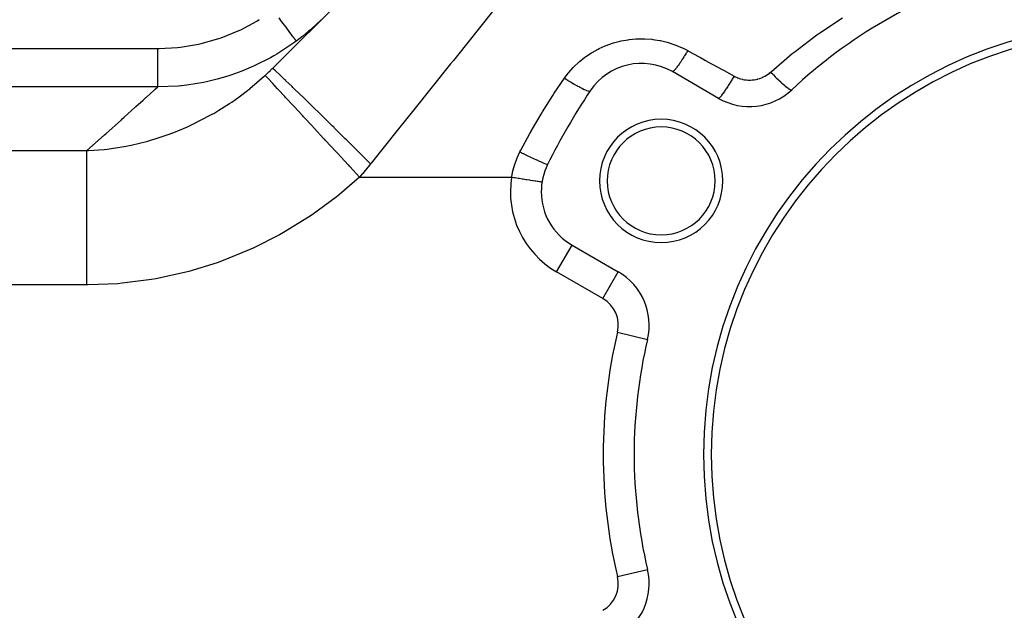
# Model space of a CAD drawing. Extents: x 24 to 1506, y -841 to 283.
# Drawn here: x 153 to 281, y -263 to -187 of the extents above; entities that cross this region are included whole.
import ezdxf

# ---------------------------------------------------------------- set-up
doc = ezdxf.new("R2010")
doc.units = 0
doc.linetypes.add('DASHED', pattern=[11.05, 8.7, -2.35])
doc.layers.get('0').update_dxf_attribs({"linetype": 'CONTINUOUS'})
doc.layers.add('NEVIDI', color=4, linetype='DASHED')

msp = doc.modelspace()

# ---------------------------------------------------------------- linework, layer by layer
at = {"color": 2}
for p, q in [((186.10002, -192.89998), (238.727922, -140.272078)), ((243.952498, -196.784553), (237.956781, -193.322924)), ((224.956781, -215.839585), (230.952498, -219.301214)), ((230.950289, -219.305041), (230.952498, -219.301214)), ((234.734225, -228.066274), (234.738526, -228.067289)), ((234.734225, -257.933726), (234.738526, -257.932711))]:
    msp.add_line(p, q, dxfattribs=at)
for centre, radius, start, end in [((298, -243), 65, 106.718587, 133.281413), ((298, -243), 56, 0, 180), ((298, -243), 55, 0, 180), ((233.956781, -200.251128), 8, 60, 146.276875), ((298, -243), 85, 146.276875, 153.723125), ((247.952498, -189.85635), 8, 240, 313.281413), ((236.512196, -207.5), 8, 0, 180), ((236.512196, -207.5), 7, 0, 180), ((228.956781, -208.911382), 8, 153.723125, 180), ((228.956781, -208.911382), 8, 170.834788, 170.896728), ((236.512196, -207.5), 8, 180, 360), ((236.512196, -207.5), 7, 180, 360), ((228.956781, -208.911382), 8, 180, 240), ((228.956781, -208.911382), 8, 176.121644, 176.15147), ((226.952498, -226.229417), 8, 346.718587, 60), ((298, -243), 65, 166.718587, 180), ((298, -243), 65, 180, 193.281413), ((298, -243), 56, 180, 360), ((298, -243), 55, 180, 360), ((226.952498, -259.770583), 8, 300, 13.281413)]:
    msp.add_arc(centre, radius, start, end, dxfattribs=at)
at = {"layer": 'NEVIDI', "color": 7, "linetype": 'CONTINUOUS'}
for p, q in [((187.300299, -186.805528), (186.963294, -186.352906)), ((214.640643, -185.519001), (209.915766, -191.425098)), ((257.068152, -188.283716), (260.001517, -186.324414)), ((181.994408, -187.881085), (184.097936, -186.756273)), ((184.097936, -186.756273), (184.399263, -186.573319)), ((187.324094, -186.837487), (187.300299, -186.805528)), ((187.340016, -186.858871), (187.324094, -186.837487)), ((187.659375, -187.287793), (187.340016, -186.858871)), ((187.681708, -187.317787), (187.659375, -187.287793)), ((187.696627, -187.337825), (187.681708, -187.317787)), ((187.992878, -187.73571), (187.696627, -187.337825)), ((191.632103, -187.333281), (190.905876, -187.98187)), ((191.738186, -187.234944), (191.632103, -187.333281)), ((192.423027, -186.576629), (191.738186, -187.234944)), ((179.133375, -189.030705), (179.465753, -188.917757)), ((179.465753, -188.917757), (181.673046, -188.031001)), ((181.673046, -188.031001), (181.994408, -187.881085)), ((188.013473, -187.763371), (187.992878, -187.73571)), ((188.027011, -187.781554), (188.013473, -187.763371)), ((188.295035, -188.141529), (188.027011, -187.781554)), ((188.313291, -188.166048), (188.295035, -188.141529)), ((188.325454, -188.182384), (188.313291, -188.166048)), ((188.560268, -188.497755), (188.325454, -188.182384)), ((188.575974, -188.518849), (188.560268, -188.497755)), ((188.586423, -188.532883), (188.575974, -188.518849)), ((188.784018, -188.798267), (188.586423, -188.532883)), ((188.796969, -188.815662), (188.784018, -188.798267)), ((188.805432, -188.827028), (188.796969, -188.815662)), ((188.962334, -189.037759), (188.805432, -188.827028)), ((189.933187, -188.78768), (189.687594, -188.980511)), ((190.046018, -188.697694), (189.933187, -188.78768)), ((190.796283, -188.076151), (190.046018, -188.697694)), ((190.905876, -187.98187), (190.796283, -188.076151)), ((253.864268, -190.686833), (256.682751, -188.557607)), ((256.682751, -188.557607), (257.068152, -188.283716)), ((171.415647, -190.306816), (173.80896, -190.175097)), ((173.80896, -190.175097), (174.162488, -190.136067)), ((174.162488, -190.136067), (176.5121, -189.745952)), ((176.5121, -189.745952), (176.855448, -189.669491)), ((176.855448, -189.669491), (179.133375, -189.030705)), ((189.028351, -189.478225), (186.662482, -191.047662)), ((188.972219, -189.051035), (188.962334, -189.037759)), ((188.978655, -189.059679), (188.972219, -189.051035)), ((189.092047, -189.211973), (188.978655, -189.059679)), ((189.197318, -189.353359), (189.028351, -189.478225)), ((189.098694, -189.2209), (189.092047, -189.211973)), ((189.103028, -189.22672), (189.098694, -189.2209)), ((189.170879, -189.317849), (189.103028, -189.22672)), ((189.174179, -189.322282), (189.170879, -189.317849)), ((189.176269, -189.325089), (189.174179, -189.322282)), ((189.195731, -189.351228), (189.176269, -189.325089)), ((189.296212, -189.279423), (189.197318, -189.353359)), ((189.687594, -188.980511), (189.296212, -189.279423)), ((228.450339, -190.329877), (229.25469, -189.967718)), ((229.25469, -189.967718), (229.376774, -189.918695)), ((229.376774, -189.918695), (230.21646, -189.621321)), ((230.21646, -189.621321), (230.343862, -189.582068)), ((230.343862, -189.582068), (231.20946, -189.354109)), ((231.20946, -189.354109), (231.338283, -189.325803)), ((231.338283, -189.325803), (232.215043, -189.170529)), ((232.215043, -189.170529), (232.345635, -189.152886)), ((232.345635, -189.152886), (233.233191, -189.069831)), ((233.233191, -189.069831), (233.365328, -189.062906)), ((233.365328, -189.062906), (234.263809, -189.052734)), ((234.263809, -189.052734), (234.397879, -189.056732)), ((234.397879, -189.056732), (235.29367, -189.120468)), ((235.29367, -189.120468), (235.425178, -189.135288)), ((235.425178, -189.135288), (236.305566, -189.271108)), ((236.305566, -189.271108), (236.43469, -189.296482)), ((236.43469, -189.296482), (237.299749, -189.5037)), ((237.299749, -189.5037), (237.426667, -189.539689)), ((237.426667, -189.539689), (238.275954, -189.819001)), ((238.275954, -189.819001), (238.400537, -189.865782)), ((238.400537, -189.865782), (239.222246, -190.21408)), ((239.222246, -190.21408), (239.341855, -190.270789)), ((141.427786, -190.307445), (171.238199, -190.307445)), ((171.238197, -190.307445), (171.415647, -190.306816)), ((171.238199, -190.795948), (171.238199, -190.307445)), ((171.238199, -190.871212), (171.238199, -190.795948)), ((171.238199, -190.91282), (171.238199, -190.871212)), ((171.238199, -191.45053), (171.238199, -190.91282)), ((171.238199, -191.509312), (171.238199, -191.45053)), ((186.298109, -191.261875), (185.860329, -191.510257)), ((186.357843, -191.227228), (186.298109, -191.261875)), ((186.662482, -191.047662), (186.357843, -191.227228)), ((209.915766, -191.425098), (209.57066, -191.85648)), ((226.097038, -191.856408), (226.614833, -191.450381)), ((226.614833, -191.450381), (226.720671, -191.372894)), ((226.720671, -191.372894), (227.453755, -190.882236)), ((227.453755, -190.882236), (227.564808, -190.81448)), ((227.564808, -190.81448), (228.333994, -190.388174)), ((228.333994, -190.388174), (228.450339, -190.329877)), ((239.450683, -191.412532), (239.315832, -191.623987)), ((239.341855, -190.270789), (239.956779, -190.588228)), ((239.461837, -191.394879), (239.450683, -191.412532)), ((239.50491, -191.326484), (239.461837, -191.394879)), ((239.550989, -191.252922), (239.50491, -191.326484)), ((239.711704, -190.993239), (239.550989, -191.252922)), ((239.723001, -190.974807), (239.711704, -190.993239)), ((239.745006, -190.938837), (239.723001, -190.974807)), ((239.792066, -190.861619), (239.745006, -190.938837)), ((239.956779, -190.588228), (239.792066, -190.861619)), ((239.956779, -190.588233), (240.07193, -190.651886)), ((240.07193, -190.651886), (241.419203, -191.396634)), ((241.419203, -191.396634), (241.600085, -191.496622)), ((241.600085, -191.496622), (242.25117, -191.85653)), ((252.436264, -191.856457), (253.494161, -190.983816)), ((253.494161, -190.983816), (253.864268, -190.686833)), ((171.238199, -191.549918), (171.238199, -191.509312)), ((171.238199, -192.084834), (171.238199, -191.549918)), ((171.238199, -192.127133), (171.238199, -192.084834)), ((171.238199, -192.166116), (171.238199, -192.127133)), ((171.238199, -192.687813), (171.238199, -192.166116)), ((171.238199, -192.714348), (171.238199, -192.687813)), ((171.238199, -192.751048), (171.238199, -192.714348)), ((171.238199, -193.249092), (171.238199, -192.751048)), ((183.366367, -192.750158), (182.75839, -193.010117)), ((183.754297, -192.575931), (183.366367, -192.750158)), ((185.860329, -191.510257), (183.754297, -192.575931)), ((209.209766, -192.307597), (204.42245, -198.291742)), ((209.57066, -191.85648), (209.209766, -192.307597)), ((224.539197, -193.417599), (225.113983, -192.77138)), ((225.113983, -192.77138), (225.203034, -192.679477)), ((225.203034, -192.679477), (225.832571, -192.082513)), ((225.832571, -192.082513), (225.930092, -191.997565)), ((225.930092, -191.997565), (226.097038, -191.856408)), ((238.53613, -192.757528), (238.499501, -192.805541)), ((238.544347, -192.746665), (238.53613, -192.757528)), ((238.64254, -192.614466), (238.544347, -192.746665)), ((238.678784, -192.564647), (238.64254, -192.614466)), ((238.737276, -192.483204), (238.678784, -192.564647)), ((238.746391, -192.470402), (238.737276, -192.483204)), ((238.836923, -192.341753), (238.746391, -192.470402)), ((238.876606, -192.28455), (238.836923, -192.341753)), ((238.959308, -192.163872), (238.876606, -192.28455)), ((238.969233, -192.149262), (238.959308, -192.163872)), ((239.047533, -192.033099), (238.969233, -192.149262)), ((239.089918, -191.969573), (239.047533, -192.033099)), ((239.198478, -191.804928), (239.089918, -191.969573)), ((239.209158, -191.788586), (239.198478, -191.804928)), ((239.271281, -191.693026), (239.209158, -191.788586)), ((239.315832, -191.623987), (239.271281, -191.693026)), ((242.25117, -191.85653), (242.949993, -192.242827)), ((242.949993, -192.242827), (243.131169, -192.342978)), ((243.131169, -192.342978), (244.483209, -193.090362)), ((250.792231, -193.286261), (252.436264, -191.856457)), ((171.238199, -193.261302), (171.238199, -193.249092)), ((171.238199, -193.294898), (171.238199, -193.261302)), ((171.238199, -193.7584), (171.238199, -193.294898)), ((171.238199, -193.78853), (171.238199, -193.7584)), ((171.238199, -194.197492), (171.238199, -193.78853)), ((180.307281, -193.903859), (178.953458, -194.297235)), ((180.70812, -193.774019), (180.307281, -193.903859)), ((182.153998, -193.253071), (180.70812, -193.774019)), ((182.75839, -193.010117), (182.153998, -193.253071)), ((183.182564, -195.519222), (185.094307, -193.867903)), ((185.094307, -193.867903), (185.163817, -193.803362)), ((185.163816, -193.803364), (185.3645, -193.615112)), ((185.253204, -193.899738), (185.163817, -193.803362)), ((185.261887, -193.9091), (185.253204, -193.899738)), ((185.282857, -193.931709), (185.261887, -193.9091)), ((185.556494, -194.226744), (185.282857, -193.931709)), ((185.3645, -193.615112), (185.395607, -193.585674)), ((185.395607, -193.585674), (185.604913, -193.385777)), ((185.604913, -193.385777), (185.635852, -193.355956)), ((185.635852, -193.355956), (185.843354, -193.154124)), ((185.843354, -193.154124), (185.874042, -193.124001)), ((185.874042, -193.124001), (186.079734, -192.92025)), ((186.079734, -192.92025), (186.100018, -192.899982)), ((186.180481, -192.946263), (186.10002, -192.89998)), ((186.204637, -192.965061), (186.180481, -192.946263)), ((186.214189, -192.972668), (186.204637, -192.965061)), ((186.481814, -193.202752), (186.214189, -192.972668)), ((186.531981, -193.247689), (186.481814, -193.202752)), ((186.550992, -193.264803), (186.531981, -193.247689)), ((186.999998, -193.677484), (186.550992, -193.264803)), ((187.075342, -193.74781), (186.999998, -193.677484)), ((187.103445, -193.774097), (187.075342, -193.74781)), ((187.726058, -194.362242), (187.103445, -193.774097)), ((223.976014, -194.159644), (224.458275, -193.516825)), ((224.458275, -193.516825), (224.539197, -193.417599)), ((238.001191, -193.323236), (237.959329, -193.324255)), ((238.004012, -193.322241), (238.001191, -193.323236)), ((238.007063, -193.321081), (238.004012, -193.322241)), ((238.014004, -193.318137), (238.007063, -193.321081)), ((238.078552, -193.276805), (238.014004, -193.318137)), ((238.091111, -193.266724), (238.078552, -193.276805)), ((238.095577, -193.263022), (238.091111, -193.266724)), ((238.09675, -193.26204), (238.095577, -193.263022)), ((238.183066, -193.180987), (238.09675, -193.26204)), ((238.206366, -193.156782), (238.183066, -193.180987)), ((238.210288, -193.152629), (238.206366, -193.156782)), ((238.216088, -193.146452), (238.210288, -193.152629)), ((238.313232, -193.037138), (238.216088, -193.146452)), ((238.341246, -193.003901), (238.313232, -193.037138)), ((238.359489, -192.98191), (238.341246, -193.003901)), ((238.366581, -192.973292), (238.359489, -192.98191)), ((238.467145, -192.847364), (238.366581, -192.973292)), ((238.499501, -192.805541), (238.467145, -192.847364)), ((244.483209, -193.090362), (244.664704, -193.190689)), ((244.664704, -193.190689), (245.952498, -193.902561)), ((245.923391, -193.951847), (245.726122, -194.28267)), ((245.952498, -193.902561), (245.923391, -193.951847)), ((245.952498, -193.902561), (246.122225, -193.991398)), ((246.122225, -193.991398), (246.148657, -194.004323)), ((246.148657, -194.004323), (246.346573, -194.093719)), ((249.521722, -194.108638), (249.721476, -194.020751)), ((249.721476, -194.020751), (249.748013, -194.008104)), ((249.748013, -194.008104), (249.942437, -193.908064)), ((249.942437, -193.908064), (249.968021, -193.893897)), ((249.968021, -193.893897), (250.154395, -193.783152)), ((250.154395, -193.783152), (250.178895, -193.767564)), ((250.178895, -193.767564), (250.357284, -193.646275)), ((250.357284, -193.646275), (250.380723, -193.629266)), ((250.380723, -193.629266), (250.551131, -193.497396)), ((250.551131, -193.497396), (250.57348, -193.47897)), ((250.57348, -193.47897), (250.694831, -193.373932)), ((250.694824, -193.37393), (250.792231, -193.286261)), ((250.694831, -193.373932), (250.939977, -193.625884)), ((250.939977, -193.625884), (251.024142, -193.711274)), ((251.024142, -193.711274), (251.056085, -193.743532)), ((251.056085, -193.743532), (251.309398, -193.996352)), ((251.309398, -193.996352), (251.391546, -194.07717)), ((171.238199, -195.301855), (141.427786, -195.301855)), ((170.891981, -195.613484), (171.238199, -195.301855)), ((171.238199, -194.206971), (171.238199, -194.197492)), ((171.238199, -194.223738), (171.238199, -194.206971)), ((171.238199, -194.571322), (171.238199, -194.223738)), ((171.238199, -194.587029), (171.238199, -194.571322)), ((171.238199, -194.593065), (171.238199, -194.587029)), ((171.238199, -194.873333), (171.238199, -194.593065)), ((171.238199, -194.890228), (171.238199, -194.873333)), ((171.238199, -194.891621), (171.238199, -194.890228)), ((171.238199, -195.098605), (171.238199, -194.891621)), ((171.238199, -195.110394), (171.238199, -195.098605)), ((171.238199, -195.115548), (171.238199, -195.110394)), ((171.238199, -195.243354), (171.238199, -195.115548)), ((171.238199, -195.249857), (171.238199, -195.243354)), ((171.238199, -195.254868), (171.238199, -195.249857)), ((171.238199, -195.301855), (171.238199, -195.254868)), ((173.897388, -195.184959), (171.2382, -195.301855)), ((174.215229, -195.155131), (173.897388, -195.184959)), ((174.321949, -195.14435), (174.215229, -195.155131)), ((175.011173, -195.065426), (174.321949, -195.14435)), ((177.151392, -194.716409), (175.011173, -195.065426)), ((177.564131, -194.630691), (177.151392, -194.716409)), ((178.247313, -194.475446), (177.564131, -194.630691)), ((178.953458, -194.297235), (178.247313, -194.475446)), ((185.574317, -194.245961), (185.556494, -194.226744)), ((185.615809, -194.290698), (185.574317, -194.245961)), ((186.068455, -194.77874), (185.615809, -194.290698)), ((186.095091, -194.807459), (186.068455, -194.77874)), ((186.156249, -194.8734), (186.095091, -194.807459)), ((186.780028, -195.545959), (186.156249, -194.8734)), ((187.82515, -194.456623), (187.726058, -194.362242)), ((187.861892, -194.49166), (187.82515, -194.456623)), ((188.646982, -195.244742), (187.861892, -194.49166)), ((188.768271, -195.361702), (188.646982, -195.244742)), ((222.648371, -196.121588), (223.976019, -194.159648)), ((223.976014, -194.159644), (224.003433, -194.177554)), ((224.003433, -194.177554), (224.326282, -194.385536)), ((224.326282, -194.385536), (224.344486, -194.397103)), ((224.344486, -194.397103), (224.426001, -194.448685)), ((224.426001, -194.448685), (224.744025, -194.646541)), ((224.744025, -194.646541), (224.761633, -194.657334)), ((224.761633, -194.657334), (224.841321, -194.705964)), ((224.841321, -194.705964), (225.149288, -194.890437)), ((225.149288, -194.890437), (225.166226, -194.900416)), ((225.166226, -194.900416), (225.242698, -194.945245)), ((225.242698, -194.945245), (225.535525, -195.113291)), ((225.535525, -195.113291), (225.55168, -195.122385)), ((225.55168, -195.122385), (225.623577, -195.16262)), ((225.623577, -195.16262), (225.896797, -195.311679)), ((225.896797, -195.311679), (225.91174, -195.319642)), ((225.91174, -195.319642), (225.978004, -195.354693)), ((245.135864, -195.237172), (244.959321, -195.510838)), ((245.19216, -195.148637), (245.135864, -195.237172)), ((245.202909, -195.131668), (245.19216, -195.148637)), ((245.389892, -194.833263), (245.202909, -195.131668)), ((245.448845, -194.737984), (245.389892, -194.833263)), ((245.460071, -194.719777), (245.448845, -194.737984)), ((245.653886, -194.402398), (245.460071, -194.719777)), ((245.714482, -194.302013), (245.653886, -194.402398)), ((245.726122, -194.28267), (245.714482, -194.302013)), ((246.346573, -194.093719), (246.373641, -194.104968)), ((246.373641, -194.104968), (246.576461, -194.182177)), ((246.576461, -194.182177), (246.604212, -194.1918)), ((246.604212, -194.1918), (246.811827, -194.256885)), ((246.811827, -194.256885), (246.840225, -194.26486)), ((246.840225, -194.26486), (247.05268, -194.317692)), ((247.05268, -194.317692), (247.081576, -194.323965)), ((247.081576, -194.323965), (247.298692, -194.364315)), ((247.298692, -194.364315), (247.328014, -194.368858)), ((247.328014, -194.368858), (247.546013, -194.395989)), ((247.546013, -194.395989), (247.575331, -194.398753)), ((247.575331, -194.398753), (247.793686, -194.412796)), ((247.793686, -194.412796), (247.823042, -194.41381)), ((247.823042, -194.41381), (248.041705, -194.414853)), ((248.041705, -194.414853), (248.071105, -194.414116)), ((248.071105, -194.414116), (248.290062, -194.402055)), ((248.290062, -194.402055), (248.3195, -194.39955)), ((248.3195, -194.39955), (248.538768, -194.374281)), ((248.538768, -194.374281), (248.56818, -194.369998)), ((248.56818, -194.369998), (248.784991, -194.331767)), ((248.784991, -194.331767), (248.813832, -194.325786)), ((248.813832, -194.325786), (249.026357, -194.275051)), ((249.026357, -194.275051), (249.05463, -194.267402)), ((249.05463, -194.267402), (249.262926, -194.204324)), ((249.262926, -194.204324), (249.290606, -194.195027)), ((249.290606, -194.195027), (249.494593, -194.119609)), ((249.494593, -194.119609), (249.521722, -194.108638)), ((251.391546, -194.07717), (251.422706, -194.107671)), ((251.422706, -194.107671), (251.667573, -194.344296)), ((251.667573, -194.344296), (251.746291, -194.419153)), ((251.746291, -194.419153), (251.7761, -194.447339)), ((251.7761, -194.447339), (252.007932, -194.663328)), ((252.007932, -194.663328), (252.081717, -194.730796)), ((252.081717, -194.730796), (252.109473, -194.756003)), ((252.109473, -194.756003), (252.324145, -194.947519)), ((252.324145, -194.947519), (252.39164, -195.006354)), ((252.39164, -195.006354), (252.416841, -195.028136)), ((252.416841, -195.028136), (252.610328, -195.191586)), ((252.610328, -195.191586), (252.670246, -195.240672)), ((252.670246, -195.240672), (252.692664, -195.258826)), ((252.692664, -195.258826), (252.861263, -195.391086)), ((169.771153, -196.622191), (170.713833, -195.773797)), ((170.713833, -195.773797), (170.761264, -195.731115)), ((170.761264, -195.731115), (170.891981, -195.613484)), ((180.8331, -197.261943), (181.798637, -196.580559)), ((181.798637, -196.580559), (182.872701, -195.765989)), ((182.872701, -195.765989), (182.921399, -195.727567)), ((182.921399, -195.727567), (183.166918, -195.531813)), ((183.166918, -195.531813), (183.182564, -195.519222)), ((186.815014, -195.58368), (186.780028, -195.545959)), ((186.894883, -195.669796), (186.815014, -195.58368)), ((187.678622, -196.514821), (186.894883, -195.669796)), ((187.721342, -196.560881), (187.678622, -196.514821)), ((187.818447, -196.66558), (187.721342, -196.560881)), ((188.812964, -195.404834), (188.768271, -195.361702)), ((189.746752, -196.309635), (188.812964, -195.404834)), ((189.887977, -196.446995), (189.746752, -196.309635)), ((189.939938, -196.497563), (189.887977, -196.446995)), ((191.006139, -197.538317), (189.939938, -196.497563)), ((221.119158, -198.538846), (222.446424, -196.430635)), ((222.446424, -196.430635), (222.648371, -196.121588)), ((225.978004, -195.354693), (226.227055, -195.482275)), ((226.227055, -195.482275), (226.240529, -195.48897)), ((226.240529, -195.48897), (226.300135, -195.518297)), ((226.300135, -195.518297), (226.521145, -195.622409)), ((226.521145, -195.622409), (226.532826, -195.627679)), ((226.532826, -195.627679), (226.584913, -195.650855)), ((226.584913, -195.650855), (226.774064, -195.729706)), ((226.774064, -195.729706), (226.783992, -195.73357)), ((226.783992, -195.73357), (226.827496, -195.750118)), ((226.827496, -195.750118), (226.981999, -195.802552)), ((226.981999, -195.802552), (226.989908, -195.804901)), ((226.989908, -195.804901), (227.024235, -195.814603)), ((227.024235, -195.814603), (227.141456, -195.83971)), ((227.141456, -195.83971), (227.147216, -195.840502)), ((227.147216, -195.840502), (227.17183, -195.843213)), ((227.17183, -195.843213), (227.249904, -195.840608)), ((227.249904, -195.840608), (227.253404, -195.839828)), ((227.253404, -195.839828), (227.267935, -195.835486)), ((227.267935, -195.835486), (227.302939, -195.809687)), ((244.196013, -196.584076), (244.166805, -196.618081)), ((244.201779, -196.577235), (244.196013, -196.584076)), ((244.308105, -196.445089), (244.201779, -196.577235)), ((244.344231, -196.398085), (244.308105, -196.445089)), ((244.351263, -196.388834), (244.344231, -196.398085)), ((244.478983, -196.215895), (244.351263, -196.388834)), ((244.521382, -196.156732), (244.478983, -196.215895)), ((244.529547, -196.145253), (244.521382, -196.156732)), ((244.676308, -195.93471), (244.529547, -196.145253)), ((244.724173, -195.864516), (244.676308, -195.93471)), ((244.733482, -195.850786), (244.724173, -195.864516)), ((244.896526, -195.606597), (244.733482, -195.850786)), ((244.949143, -195.526419), (244.896526, -195.606597)), ((244.959321, -195.510838), (244.949143, -195.526419)), ((252.861263, -195.391086), (252.912676, -195.42966)), ((252.912676, -195.42966), (252.931743, -195.443717)), ((252.931743, -195.443717), (253.072506, -195.542474)), ((253.072506, -195.542474), (253.114327, -195.569713)), ((253.114327, -195.569713), (253.129614, -195.579367)), ((253.129614, -195.579367), (253.240031, -195.642851)), ((253.240031, -195.642851), (253.271487, -195.658254)), ((253.271487, -195.658254), (253.282808, -195.663397)), ((253.282808, -195.663397), (253.3607, -195.690362)), ((253.3607, -195.690362), (253.38125, -195.693671)), ((253.38125, -195.693671), (253.388435, -195.69421)), ((253.388435, -195.69421), (253.432424, -195.684181)), ((168.300174, -197.946077), (168.393202, -197.862352)), ((168.393202, -197.862352), (169.326752, -197.022158)), ((169.326752, -197.022158), (169.700874, -196.685445)), ((169.700874, -196.685445), (169.771153, -196.622191)), ((179.160335, -198.338102), (180.522444, -197.471509)), ((180.522444, -197.471509), (180.8331, -197.261943)), ((188.748442, -197.668297), (187.818447, -196.66558)), ((188.798141, -197.721882), (188.748442, -197.668297)), ((188.910866, -197.843423), (188.798141, -197.721882)), ((189.97077, -198.986214), (188.910866, -197.843423)), ((191.164752, -197.693596), (191.006139, -197.538317)), ((191.22297, -197.750617), (191.164752, -197.693596)), ((192.402914, -198.909087), (191.22297, -197.750617)), ((243.982576, -196.784035), (243.952501, -196.784555)), ((243.99649, -196.777641), (243.982576, -196.784035)), ((243.999325, -196.776074), (243.99649, -196.777641)), ((244.057651, -196.731729), (243.999325, -196.776074)), ((244.079396, -196.711356), (244.057651, -196.731729)), ((244.083765, -196.707091), (244.079396, -196.711356)), ((244.166805, -196.618081), (244.083765, -196.707091)), ((166.859753, -199.242456), (168.300174, -197.946077)), ((175.783817, -200.152375), (178.045297, -198.987536)), ((178.045297, -198.987536), (178.372251, -198.802479)), ((178.372251, -198.802479), (178.492092, -198.733545)), ((178.492092, -198.733545), (179.160335, -198.338102)), ((190.026512, -199.046315), (189.97077, -198.986214)), ((190.152813, -199.182493), (190.026512, -199.046315)), ((192.576245, -199.079674), (192.402914, -198.909087)), ((192.63975, -199.142197), (192.576245, -199.079674)), ((193.912385, -200.397713), (192.63975, -199.142197)), ((204.42245, -198.291742), (203.709105, -199.183424)), ((219.695003, -200.967366), (220.928495, -198.853395)), ((220.928495, -198.853395), (221.119158, -198.538846)), ((164.481322, -201.383044), (166.513534, -199.554053)), ((166.513534, -199.554053), (166.629125, -199.450021)), ((166.629125, -199.450021), (166.859753, -199.242456)), ((175.086248, -200.473022), (175.440116, -200.312558)), ((175.440116, -200.312558), (175.783817, -200.152375)), ((191.323958, -200.445222), (190.152813, -199.182493)), ((194.097403, -200.580622), (193.912385, -200.397713)), ((203.709105, -199.183424), (202.281951, -200.967367)), ((163.498448, -202.267661), (164.343283, -201.507283)), ((164.343283, -201.507283), (164.481322, -201.383044)), ((170.7735, -202.084974), (172.722635, -201.432992)), ((172.722635, -201.432992), (173.076975, -201.301164)), ((173.076975, -201.301164), (173.299283, -201.216318)), ((173.299283, -201.216318), (175.086248, -200.473022)), ((191.384757, -200.510776), (191.323958, -200.445222)), ((191.52241, -200.659193), (191.384757, -200.510776)), ((192.784134, -202.019582), (191.52241, -200.659193)), ((194.165058, -200.647529), (194.097403, -200.580622)), ((195.508388, -201.978399), (194.165058, -200.647529)), ((202.281951, -200.967367), (198.887428, -205.210521)), ((218.310038, -203.524788), (219.492961, -201.327572)), ((219.492961, -201.327572), (219.673514, -201.005481)), ((219.673514, -201.005481), (219.695003, -200.967366)), ((162.047344, -203.573624), (163.498448, -202.267661)), ((166.307629, -203.132477), (167.143558, -202.9824)), ((167.143558, -202.9824), (167.509341, -202.910134)), ((167.509341, -202.910134), (167.802676, -202.849271)), ((167.802676, -202.849271), (169.955224, -202.322684)), ((169.955224, -202.322684), (170.315361, -202.220647)), ((170.315361, -202.220647), (170.7735, -202.084974)), ((192.848979, -202.089499), (192.784134, -202.019582)), ((192.995568, -202.247551), (192.848979, -202.089499)), ((194.325749, -203.681752), (192.995568, -202.247551)), ((195.701822, -202.170399), (195.508388, -201.978399)), ((195.772396, -202.24047), (195.701822, -202.170399)), ((197.162682, -203.62317), (195.772396, -202.24047)), ((122.848813, -203.573624), (162.047344, -203.573624)), ((162.047341, -203.573624), (162.239923, -203.56539)), ((162.047344, -204.029869), (162.047344, -203.573624)), ((162.047344, -204.056298), (162.047344, -204.029869)), ((162.047344, -204.096069), (162.047344, -204.056298)), ((162.047344, -204.808293), (162.047344, -204.096069)), ((162.239923, -203.56539), (164.287834, -203.409089)), ((164.287834, -203.409089), (164.659384, -203.36731)), ((164.659384, -203.36731), (166.307629, -203.132477)), ((194.393568, -203.754874), (194.325749, -203.681752)), ((194.546307, -203.919557), (194.393568, -203.754874)), ((195.921485, -205.402274), (194.546307, -203.919557)), ((197.360985, -203.820738), (197.162682, -203.62317)), ((197.433315, -203.892821), (197.360985, -203.820738)), ((198.827946, -205.284873), (197.433315, -203.892821)), ((217.881398, -204.406685), (218.196798, -203.743599)), ((218.196798, -203.743598), (218.310038, -203.524788)), ((218.196798, -203.743599), (218.589246, -203.936241)), ((218.589246, -203.936241), (218.609595, -203.946182)), ((218.609595, -203.946182), (218.629736, -203.956017)), ((218.629736, -203.956017), (219.05655, -204.163311)), ((219.05655, -204.163311), (219.076422, -204.172909)), ((219.076422, -204.172909), (219.096093, -204.182405)), ((219.096093, -204.182405), (219.508806, -204.3805)), ((162.047344, -204.894737), (162.047344, -204.808293)), ((162.047344, -204.954805), (162.047344, -204.894737)), ((162.047344, -205.790604), (162.047344, -204.954805)), ((195.990997, -205.477221), (195.921485, -205.402274)), ((196.147399, -205.645854), (195.990997, -205.477221)), ((198.827943, -205.284877), (198.530899, -205.653252)), ((198.887428, -205.210521), (198.827943, -205.284877)), ((217.308898, -206.06528), (217.525527, -205.33247)), ((217.525527, -205.33247), (217.561566, -205.226295)), ((217.561566, -205.226295), (217.836637, -204.510664)), ((217.836637, -204.510664), (217.881398, -204.406685)), ((219.508806, -204.3805), (219.527854, -204.389587)), ((219.527854, -204.389587), (219.546794, -204.398618)), ((219.546794, -204.398618), (219.938098, -204.584005)), ((219.938098, -204.584005), (219.955975, -204.592417)), ((219.955975, -204.592417), (219.973742, -204.600772)), ((219.973742, -204.600772), (220.336898, -204.770263)), ((220.336898, -204.770263), (220.353302, -204.777856)), ((220.353302, -204.777856), (220.369622, -204.785405)), ((220.369622, -204.785405), (220.698244, -204.93602)), ((220.698244, -204.93602), (220.712881, -204.942659)), ((220.712881, -204.942659), (220.727458, -204.949265)), ((220.727458, -204.949265), (221.015873, -205.0784)), ((221.015873, -205.0784), (221.028396, -205.083929)), ((221.028396, -205.083929), (221.040939, -205.08946)), ((221.040939, -205.08946), (221.283997, -205.194811)), ((221.283997, -205.194811), (221.294344, -205.199203)), ((221.294344, -205.199203), (221.304635, -205.203562)), ((221.304635, -205.203562), (221.498108, -205.283299)), ((221.498108, -205.283299), (221.506075, -205.286465)), ((221.506075, -205.286465), (221.513935, -205.289577)), ((221.513935, -205.289577), (221.654472, -205.342315)), ((221.654472, -205.342315), (221.659853, -205.344173)), ((221.659853, -205.344173), (221.665146, -205.345983)), ((221.665146, -205.345983), (221.750269, -205.370795)), ((221.750269, -205.370795), (221.753007, -205.371327)), ((221.753007, -205.371327), (221.755636, -205.371802)), ((221.755636, -205.371802), (221.783461, -205.369704)), ((162.047344, -205.896168), (162.047344, -205.790604)), ((162.047344, -206.108522), (162.047344, -205.896168)), ((162.047344, -206.964429), (162.047344, -206.108522)), ((197.403332, -207), (196.147399, -205.645854)), ((197.7564, -206.586868), (197.43527, -206.962942)), ((197.803885, -206.530719), (197.7564, -206.586868)), ((198.122107, -206.150789), (197.803885, -206.530719)), ((198.169133, -206.094102), (198.122107, -206.150789)), ((198.484435, -205.710349), (198.169133, -206.094102)), ((198.530899, -205.653252), (198.484435, -205.710349)), ((217.122902, -206.924889), (217.281205, -206.174821)), ((217.281205, -206.174821), (217.308898, -206.06528)), ((162.047344, -207.087819), (162.047344, -206.964429)), ((162.047344, -207.499017), (162.047344, -207.087819)), ((162.047344, -208.315004), (162.047344, -207.499017)), ((197.403332, -207), (194.804175, -209.257589)), ((197.43527, -206.962942), (197.403332, -207)), ((197.403332, -207), (217.109983, -207)), ((217.109983, -207), (217.44883, -207.05467)), ((217.109985, -206.999993), (217.122902, -206.924889)), ((217.44883, -207.05467), (217.569029, -207.074063)), ((217.569029, -207.074063), (217.591656, -207.077714)), ((217.591656, -207.077714), (217.972399, -207.139144)), ((217.972399, -207.139144), (218.088102, -207.157811)), ((218.088102, -207.157811), (218.110089, -207.161359)), ((218.110089, -207.161359), (218.480527, -207.221126)), ((218.480527, -207.221126), (218.589646, -207.238731)), ((218.589646, -207.238731), (218.610766, -207.242139)), ((218.610766, -207.242139), (218.963982, -207.299127)), ((218.963982, -207.299127), (219.064749, -207.315385)), ((219.064749, -207.315385), (219.084449, -207.318564)), ((219.084449, -207.318564), (219.413907, -207.371719)), ((219.413907, -207.371719), (219.504927, -207.386404)), ((219.504927, -207.386404), (219.522857, -207.389297)), ((219.522857, -207.389297), (219.822478, -207.437638)), ((219.822478, -207.437638), (219.9023, -207.450517)), ((219.9023, -207.450517), (219.918359, -207.453108)), ((219.918359, -207.453108), (220.182264, -207.495687)), ((220.182264, -207.495687), (220.249783, -207.50658)), ((220.249783, -207.50658), (220.263545, -207.508801)), ((220.263545, -207.508801), (220.486634, -207.544794)), ((220.486634, -207.544794), (220.541158, -207.553591)), ((220.541158, -207.553591), (220.552374, -207.555401)), ((220.552374, -207.555401), (220.730328, -207.584112)), ((220.730328, -207.584112), (220.771222, -207.59071)), ((220.771222, -207.59071), (220.779699, -207.592078)), ((220.779699, -207.592078), (220.908866, -207.612918)), ((220.908866, -207.612918), (220.935863, -207.617274)), ((220.935863, -207.617274), (220.941444, -207.618174)), ((220.941444, -207.618174), (221.018983, -207.630684)), ((221.018983, -207.630684), (221.032138, -207.632807)), ((221.032138, -207.632807), (221.034722, -207.633224)), ((221.034722, -207.633224), (221.058787, -207.637106)), ((162.047344, -208.4546), (162.047344, -208.315004)), ((162.047344, -209.104135), (162.047344, -208.4546)), ((162.047344, -209.825199), (162.047344, -209.104135)), ((194.804175, -209.257589), (194.359475, -209.614989)), ((162.047344, -209.979345), (162.047344, -209.825199)), ((162.047344, -210.89841), (162.047344, -209.979345)), ((194.359475, -209.614989), (191.268915, -211.892521)), ((162.047344, -211.476149), (162.047344, -210.89841)), ((162.047344, -211.642855), (162.047344, -211.476149)), ((162.047344, -212.853317), (162.047344, -211.642855)), ((191.268915, -211.892521), (190.798462, -212.209743)), ((162.047344, -213.247011), (162.047344, -212.853317)), ((190.798462, -212.209743), (187.537129, -214.216876)), ((162.047344, -213.42418), (162.047344, -213.247011)), ((162.047344, -214.937867), (162.047344, -213.42418)), ((187.537129, -214.216876), (187.040971, -214.494466)), ((162.047344, -215.115569), (162.047344, -214.937867)), ((162.047344, -215.300963), (162.047344, -215.115569)), ((162.047344, -217.05829), (162.047344, -215.300963)), ((187.040971, -214.494466), (183.608272, -216.230498)), ((183.085906, -216.467718), (179.490188, -217.920555)), ((183.608272, -216.230498), (183.085906, -216.467718)), ((222.956781, -219.303686), (224.956716, -215.839697)), ((162.047344, -217.118888), (162.047344, -217.05829)), ((162.047344, -217.249427), (162.047344, -217.118888)), ((162.047344, -219.050429), (162.047344, -217.249427)), ((178.949433, -218.112819), (175.271379, -219.247249)), ((179.490188, -217.920555), (178.949433, -218.112819)), ((162.047344, -219.245141), (162.047344, -219.050429)), ((162.047344, -219.361502), (162.047344, -219.245141)), ((162.047344, -221.002049), (162.047344, -219.361502)), ((174.722781, -219.391193), (170.984846, -220.204284)), ((175.271379, -219.247249), (174.722781, -219.391193)), ((228.952498, -222.765315), (222.956781, -219.303686)), ((228.952498, -222.765315), (230.950289, -219.305041)), ((166.05692, -220.842173), (162.191752, -221.001871)), ((166.624347, -220.793608), (166.05692, -220.842173)), ((170.425759, -220.301309), (166.624347, -220.793608)), ((170.984846, -220.204284), (170.425759, -220.301309)), ((162.047344, -221.002049), (122.640658, -221.002049)), ((162.191752, -221.001871), (162.047344, -221.002049)), ((230.845512, -227.148353), (234.734225, -228.066274)), ((230.845512, -258.851647), (234.734225, -257.933726))]:
    msp.add_line(p, q, dxfattribs=at)
for centre, radius, start, end in [((228.956781, -208.911382), 12, 170.834788, 240), ((226.952498, -226.229417), 4, 346.718587, 60), ((298, -243), 69, 166.718587, 193.281413), ((226.952498, -259.770583), 4, 300, 13.281413)]:
    msp.add_arc(centre, radius, start, end, dxfattribs=at)

doc.saveas('drawing.dxf')
